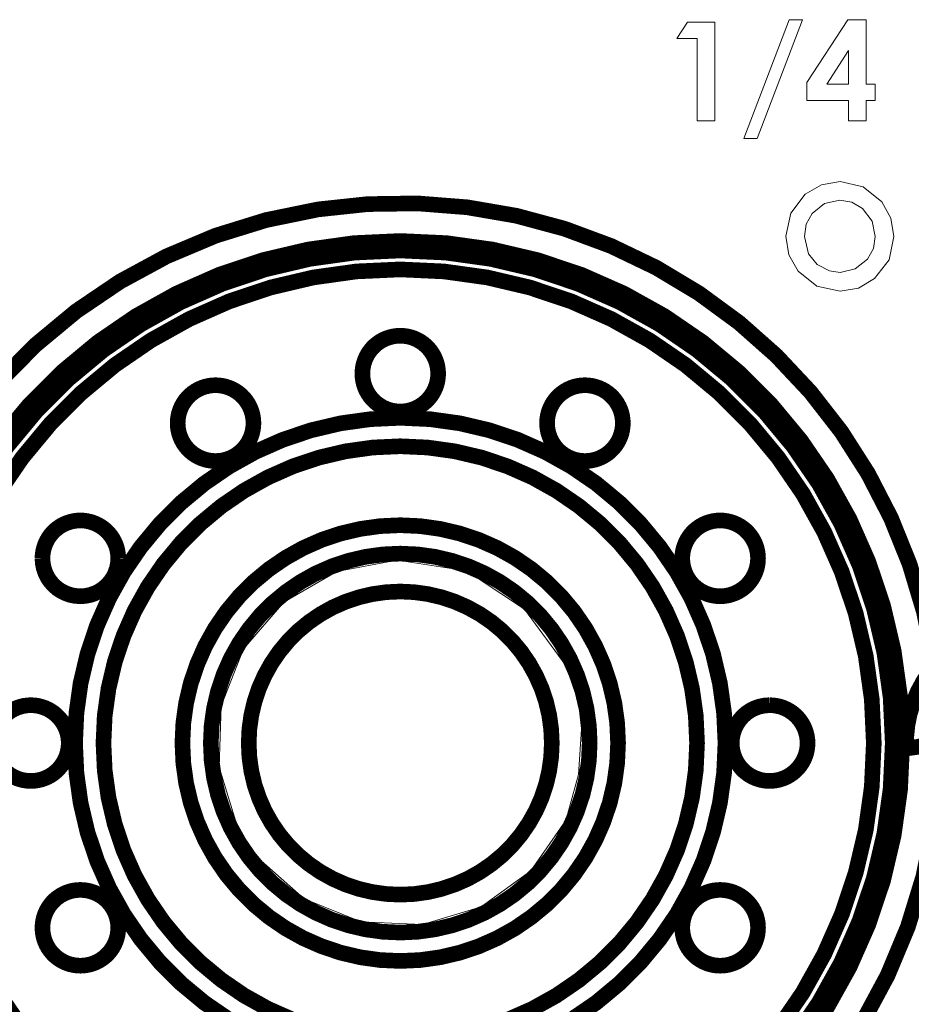
# Model space of a CAD drawing. Extents: x -3.16 to 3.16, y -1.51 to 1.52.
# Drawn here: x -2.19 to -1.79, y -0.26 to 0.18 of the extents above; entities that cross this region are included whole.
import ezdxf

# ---------------------------------------------------------------- set-up
doc = ezdxf.new("R2010")
doc.units = 0
doc.header["$MEASUREMENT"] = 0
doc.layers.add('LAYER_1', color=7, linetype='Continuous')

msp = doc.modelspace()

# ---------------------------------------------------------------- linework, layer by layer
at = {"layer": 'LAYER_1', "color": 7, "const_width": 0.00694}
msp.add_lwpolyline([(-1.78144, -0.10567, 0.414224), (-2.05498, 0.09482, 0.414198), (-2.25547, -0.17872, 0.414224), (-1.98192, -0.37921, 0.327242), (-1.78145, -0.17872)], format="xyb", dxfattribs=at)
for points in [[(-1.79547, -0.1422, 0.414214), (-2.01846, 0.08079, 0.414214), (-2.24144, -0.1422, 0.414214), (-2.01846, -0.36519, 0.414214)], [(-1.79968, -0.1422, 0.414214), (-2.01846, 0.07659, 0.414214), (-2.23723, -0.1422, 0.414214), (-2.01846, -0.36098, 0.414214)], [(-1.80809, -0.1422, 0.414214), (-2.01846, 0.06818, 0.414214), (-2.22882, -0.1422, 0.414214), (-2.01846, -0.35256, 0.414214)], [(-2.00162, 0.02188, 0.414214), (-2.01846, 0.03872, 0.414214), (-2.03528, 0.02188, 0.414214), (-2.01846, 0.00506, 0.414214)], [(-2.08367, -0.00009, 0.414214), (-2.10049, 0.01674, 0.414214), (-2.11733, -0.00009, 0.414214), (-2.10049, -0.01693, 0.414214)], [(-1.91958, -0.00009, 0.414214), (-1.9364, 0.01674, 0.414214), (-1.95324, -0.00009, 0.414214), (-1.9364, -0.01693, 0.414214)], [(-1.87399, -0.1422, 0.414214), (-2.01846, 0.00227, 0.414214), (-2.16291, -0.1422, 0.414214), (-2.01846, -0.28666, 0.414214)], [(-1.88661, -0.1422, 0.414214), (-2.01846, -0.01036, 0.414214), (-2.15029, -0.1422, 0.414214), (-2.01846, -0.27403, 0.414214)], [(-2.14373, -0.06016, 0.414214), (-2.16055, -0.04332, 0.414214), (-2.17738, -0.06016), (-2.17723, -0.06244), (-2.17678, -0.06463), (-2.17606, -0.06671), (-2.17509, -0.06865), (-2.17388, -0.07044), (-2.17246, -0.07205), (-2.17084, -0.07348), (-2.16905, -0.07469), (-2.16711, -0.07566), (-2.16503, -0.07638), (-2.16284, -0.07683), (-2.16055, -0.07699), (-2.15827, -0.07683), (-2.15608, -0.07638), (-2.154, -0.07566), (-2.15206, -0.07469), (-2.15027, -0.07348), (-2.14865, -0.07205), (-2.14723, -0.07044), (-2.14602, -0.06865), (-2.14505, -0.06671), (-2.14433, -0.06463), (-2.14388, -0.06244)], [(-1.92169, -0.1422, 0.414214), (-2.01846, -0.04543, 0.414214), (-2.11522, -0.1422, 0.414214), (-2.01846, -0.23897, 0.414214)], [(-1.85952, -0.06016, 0.414214), (-1.87635, -0.04332, 0.414214), (-1.89318, -0.06016, 0.414214), (-1.87635, -0.07699, 0.414214)], [(-1.9343, -0.1422, 0.414214), (-2.01846, -0.05804, 0.414214), (-2.1026, -0.1422, 0.414214), (-2.01846, -0.22635, 0.414214)], [(-1.95113, -0.1422, 0.414214), (-2.01846, -0.07488, 0.414214), (-2.08576, -0.1422, 0.414214), (-2.01846, -0.20951, 0.414214)], [(-1.74317, -0.08926, 0.4142), (-1.7937, -0.14458, 0.388066)], [(-2.16571, -0.1422, 0.414214), (-2.18254, -0.12537, 0.414214), (-2.19936, -0.1422, 0.414214), (-2.18254, -0.15902, 0.414214)], [(-1.83753, -0.1422, 0.414214), (-1.85437, -0.12537), (-1.85665, -0.12552), (-1.85884, -0.12597), (-1.86092, -0.12669), (-1.86286, -0.12766), (-1.86465, -0.12887), (-1.86627, -0.1303), (-1.86769, -0.13191), (-1.8689, -0.1337), (-1.86988, -0.13565), (-1.8706, -0.13772), (-1.87104, -0.13991), (-1.8712, -0.1422, 0.414214), (-1.85437, -0.15902, 0.414214)], [(-2.14373, -0.22424, 0.414214), (-2.16055, -0.20741, 0.414214), (-2.17738, -0.22424, 0.414214), (-2.16055, -0.24107, 0.414214)], [(-1.85952, -0.22424, 0.414214), (-1.87635, -0.20741, 0.414214), (-1.89318, -0.22424, 0.414214), (-1.87635, -0.24107, 0.414214)]]:
    msp.add_lwpolyline(points, format="xyb", close=True, dxfattribs=at)
at = {"layer": 'LAYER_1', "color": 7, "lineweight": 18}
for points in [[(-1.89561, 0.17067), (-1.89561, 0.17067), (-1.89092, 0.17796), (-1.89092, 0.17796)], [(-1.89092, 0.17796), (-1.89092, 0.17796), (-1.87878, 0.17796), (-1.87878, 0.17796)], [(-1.87878, 0.17796), (-1.87878, 0.17796), (-1.87878, 0.13422), (-1.87878, 0.13422)], [(-1.86587, 0.12636), (-1.86587, 0.12636), (-1.84575, 0.17908), (-1.84575, 0.17908)], [(-1.8398, 0.17908), (-1.8398, 0.17908), (-1.85993, 0.12636), (-1.85993, 0.12636)], [(-1.84575, 0.17908), (-1.84575, 0.17908), (-1.8398, 0.17908), (-1.8398, 0.17908)], [(-1.83784, 0.15114), (-1.83784, 0.15114), (-1.81966, 0.17908), (-1.81966, 0.17908)], [(-1.81966, 0.17908), (-1.81966, 0.17908), (-1.81148, 0.17908), (-1.81148, 0.17908)], [(-1.81148, 0.17908), (-1.81148, 0.17908), (-1.81148, 0.15047), (-1.81148, 0.15047)], [(-1.88663, 0.17067), (-1.88663, 0.17067), (-1.89561, 0.17067), (-1.89561, 0.17067)], [(-1.88663, 0.13422), (-1.88663, 0.13422), (-1.88663, 0.17067), (-1.88663, 0.17067)], [(-1.81934, 0.16537), (-1.81934, 0.16537), (-1.82901, 0.15047), (-1.82901, 0.15047)], [(-1.81934, 0.15047), (-1.81934, 0.15047), (-1.81934, 0.16537), (-1.81934, 0.16537)], [(-1.83784, 0.1432), (-1.83784, 0.1432), (-1.83784, 0.15114), (-1.83784, 0.15114)], [(-1.82901, 0.15047), (-1.82901, 0.15047), (-1.81934, 0.15047), (-1.81934, 0.15047)], [(-1.81148, 0.15047), (-1.81148, 0.15047), (-1.80756, 0.15047), (-1.80756, 0.15047)], [(-1.80756, 0.15047), (-1.80756, 0.15047), (-1.80756, 0.1432), (-1.80756, 0.1432)], [(-1.81934, 0.1432), (-1.81934, 0.1432), (-1.83784, 0.1432), (-1.83784, 0.1432)], [(-1.81934, 0.13422), (-1.81934, 0.13422), (-1.81934, 0.1432), (-1.81934, 0.1432)], [(-1.81148, 0.1432), (-1.81148, 0.1432), (-1.81148, 0.13422), (-1.81148, 0.13422)], [(-1.80756, 0.1432), (-1.80756, 0.1432), (-1.81148, 0.1432), (-1.81148, 0.1432)], [(-1.87878, 0.13422), (-1.87878, 0.13422), (-1.88663, 0.13422), (-1.88663, 0.13422)], [(-1.81148, 0.13422), (-1.81148, 0.13422), (-1.81934, 0.13422), (-1.81934, 0.13422)], [(-1.85993, 0.12636), (-1.85993, 0.12636), (-1.86587, 0.12636), (-1.86587, 0.12636)], [(-1.97895, -0.0679), (-1.97895, -0.0679), (-1.98034, -0.0705), (-1.98034, -0.0705)], [(-1.98034, -0.0705), (-1.98034, -0.0705), (-1.97947, -0.06887), (-1.97947, -0.06887)], [(-1.93794, -0.13599), (-1.93794, -0.13599), (-1.93927, -0.15618), (-1.93927, -0.15618)]]:
    msp.add_open_spline(points, degree=3, dxfattribs=at)
for points, knots in [([(-1.84719, 0.0829), (-1.84719, 0.0829), (-1.84496, 0.09322), (-1.84496, 0.09322), (-1.84496, 0.09322), (-1.83852, 0.1016), (-1.83852, 0.1016), (-1.83852, 0.1016), (-1.8313, 0.10575), (-1.8313, 0.10575), (-1.8313, 0.10575), (-1.8231, 0.10719), (-1.8231, 0.10719)], [0, 0, 0, 0, 1, 1, 1, 2, 2, 2, 3, 3, 3, 4, 4, 4, 4]), ([(-1.8231, 0.10719), (-1.8231, 0.10719), (-1.81279, 0.10487), (-1.81279, 0.10487), (-1.81279, 0.10487), (-1.80456, 0.09823), (-1.80456, 0.09823), (-1.80456, 0.09823), (-1.80048, 0.09096), (-1.80048, 0.09096), (-1.80048, 0.09096), (-1.79918, 0.08274), (-1.79918, 0.08274)], [0, 0, 0, 0, 1, 1, 1, 2, 2, 2, 3, 3, 3, 4, 4, 4, 4]), ([(-1.82322, 0.09889), (-1.82322, 0.09889), (-1.83005, 0.09743), (-1.83005, 0.09743), (-1.83005, 0.09743), (-1.8355, 0.09308), (-1.8355, 0.09308), (-1.8355, 0.09308), (-1.8381, 0.08823), (-1.8381, 0.08823), (-1.8381, 0.08823), (-1.83889, 0.08278), (-1.83889, 0.08278)], [0, 0, 0, 0, 1, 1, 1, 2, 2, 2, 3, 3, 3, 4, 4, 4, 4]), ([(-1.80747, 0.08285), (-1.80747, 0.08285), (-1.80889, 0.08966), (-1.80889, 0.08966), (-1.80889, 0.08966), (-1.81309, 0.0952), (-1.81309, 0.0952), (-1.81309, 0.0952), (-1.81782, 0.09797), (-1.81782, 0.09797), (-1.81782, 0.09797), (-1.82322, 0.09889), (-1.82322, 0.09889)], [0, 0, 0, 0, 1, 1, 1, 2, 2, 2, 3, 3, 3, 4, 4, 4, 4]), ([(-1.82302, 0.05857), (-1.82302, 0.05857), (-1.83342, 0.06076), (-1.83342, 0.06076), (-1.83342, 0.06076), (-1.84172, 0.06736), (-1.84172, 0.06736), (-1.84172, 0.06736), (-1.84585, 0.07464), (-1.84585, 0.07464), (-1.84585, 0.07464), (-1.84719, 0.0829), (-1.84719, 0.0829)], [0, 0, 0, 0, 1, 1, 1, 2, 2, 2, 3, 3, 3, 4, 4, 4, 4]), ([(-1.83889, 0.08278), (-1.83889, 0.08278), (-1.83716, 0.07515), (-1.83716, 0.07515), (-1.83716, 0.07515), (-1.83321, 0.07043), (-1.83321, 0.07043)], [0, 0, 0, 0, 1, 1, 1, 2, 2, 2, 2]), ([(-1.82306, 0.06687), (-1.82306, 0.06687), (-1.81631, 0.06836), (-1.81631, 0.06836), (-1.81631, 0.06836), (-1.81094, 0.07269), (-1.81094, 0.07269), (-1.81094, 0.07269), (-1.8083, 0.07746), (-1.8083, 0.07746), (-1.8083, 0.07746), (-1.80747, 0.08285), (-1.80747, 0.08285)], [0, 0, 0, 0, 1, 1, 1, 2, 2, 2, 3, 3, 3, 4, 4, 4, 4]), ([(-1.79918, 0.08274), (-1.79918, 0.08274), (-1.80132, 0.07245), (-1.80132, 0.07245), (-1.80132, 0.07245), (-1.80772, 0.06411), (-1.80772, 0.06411), (-1.80772, 0.06411), (-1.81486, 0.05992), (-1.81486, 0.05992), (-1.81486, 0.05992), (-1.82302, 0.05857), (-1.82302, 0.05857)], [0, 0, 0, 0, 1, 1, 1, 2, 2, 2, 3, 3, 3, 4, 4, 4, 4]), ([(-1.83321, 0.07043), (-1.83321, 0.07043), (-1.82782, 0.06755), (-1.82782, 0.06755), (-1.82782, 0.06755), (-1.82306, 0.06687), (-1.82306, 0.06687)], [0, 0, 0, 0, 1, 1, 1, 2, 2, 2, 2]), ([(-1.93726, -0.1422), (-1.93726, -0.1422), (-1.93765, -0.15026), (-1.93765, -0.15026), (-1.93765, -0.15026), (-1.94488, -0.17655), (-1.94488, -0.17655), (-1.94488, -0.17655), (-1.9604, -0.19897), (-1.9604, -0.19897), (-1.9604, -0.19897), (-1.98247, -0.21499), (-1.98247, -0.21499), (-1.98247, -0.21499), (-2.0086, -0.22279), (-2.0086, -0.22279), (-2.0086, -0.22279), (-2.03582, -0.22152), (-2.03582, -0.22152), (-2.03582, -0.22152), (-2.0611, -0.2113), (-2.0611, -0.2113), (-2.0611, -0.2113), (-2.08157, -0.19328), (-2.08157, -0.19328), (-2.08157, -0.19328), (-2.08375, -0.19047), (-2.08375, -0.19047), (-2.08375, -0.19047), (-2.09085, -0.17897), (-2.09085, -0.17897), (-2.09085, -0.17897), (-2.09894, -0.15293), (-2.09894, -0.15293), (-2.09894, -0.15293), (-2.09796, -0.12568), (-2.09796, -0.12568), (-2.09796, -0.12568), (-2.08802, -0.1003), (-2.08802, -0.1003), (-2.08802, -0.1003), (-2.07022, -0.07964), (-2.07022, -0.07964), (-2.07022, -0.07964), (-2.04659, -0.06603), (-2.04659, -0.06603), (-2.04659, -0.06603), (-2.01979, -0.06101), (-2.01979, -0.06101), (-2.01979, -0.06101), (-1.99285, -0.06514), (-1.99285, -0.06514), (-1.99285, -0.06514), (-1.98034, -0.0705), (-1.98034, -0.0705)], [0, 0, 0, 0, 1, 1, 1, 2, 2, 2, 3, 3, 3, 4, 4, 4, 5, 5, 5, 6, 6, 6, 7, 7, 7, 8, 8, 8, 9, 9, 9, 10, 10, 10, 11, 11, 11, 12, 12, 12, 13, 13, 13, 14, 14, 14, 15, 15, 15, 16, 16, 16, 17, 17, 17, 18, 18, 18, 18]), ([(-1.98434, -0.06878), (-1.98434, -0.06878), (-1.9632, -0.0827), (-1.9632, -0.0827), (-1.9632, -0.0827), (-1.94492, -0.10778), (-1.94492, -0.10778), (-1.94492, -0.10778), (-1.93929, -0.12406), (-1.93929, -0.12406), (-1.93929, -0.12406), (-1.93726, -0.1422), (-1.93726, -0.1422)], [0, 0, 0, 0, 1, 1, 1, 2, 2, 2, 3, 3, 3, 4, 4, 4, 4]), ([(-1.94721, -0.10054), (-1.94721, -0.10054), (-1.94263, -0.11078), (-1.94263, -0.11078), (-1.94263, -0.11078), (-1.93809, -0.13042), (-1.93809, -0.13042), (-1.93809, -0.13042), (-1.93726, -0.1422), (-1.93726, -0.1422)], [0, 0, 0, 0, 1, 1, 1, 2, 2, 2, 3, 3, 3, 3])]:
    msp.add_open_spline(points, degree=3, knots=knots, dxfattribs=at)

doc.saveas('drawing.dxf')
